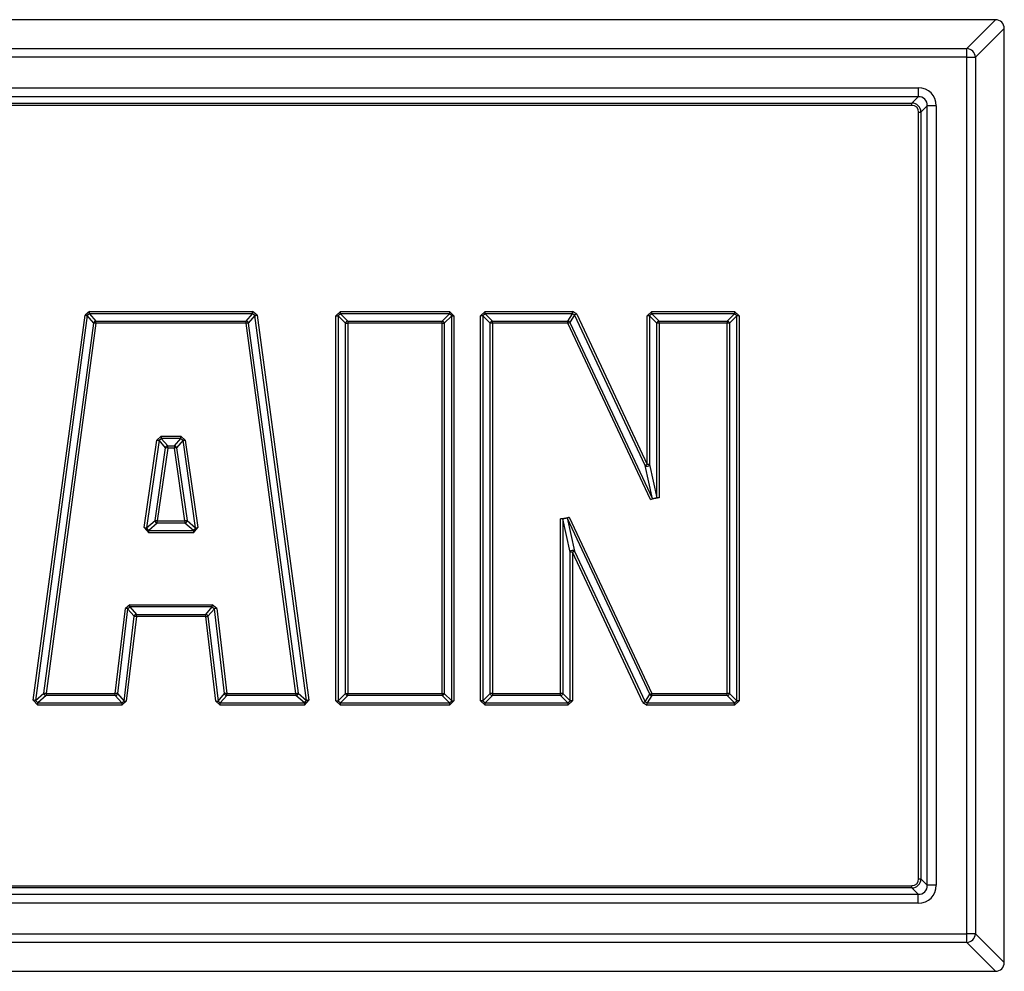
# Model space of a CAD drawing. Units: inches. Extents: x 0.4 to 10.6, y 0.8 to 8.4.
# Drawn here: x 2.7 to 2.7, y 4.5 to 4.6 of the extents above; entities that cross this region are included whole.
import ezdxf

# ---------------------------------------------------------------- set-up
doc = ezdxf.new("R2010")
doc.units = ezdxf.units.IN
doc.header["$MEASUREMENT"] = 0

msp = doc.modelspace()

# ---------------------------------------------------------------- linework, layer by layer
at = {"color": 7, "linetype": 'Continuous', "lineweight": 25}
for p, q in [((2.733739037316178, 4.552536819780763), (2.52637163284213, 4.552536819780763)), ((2.732163659959516, 4.550961442424101), (2.733739037316178, 4.552536819780763)), ((2.734222005070227, 4.552053852026715), (2.732646627713565, 4.550478474670053)), ((2.734222005070227, 4.500936415873032), (2.734222005070227, 4.552053852026715)), ((2.527947010198792, 4.550961442424101), (2.732163659959516, 4.550961442424101)), ((2.732163659959516, 4.550478474670053), (2.732163659959516, 4.550961442424101)), ((2.732163659959516, 4.550478474670053), (2.527947010198792, 4.550478474670053)), ((2.732163659959516, 4.502511793229695), (2.732163659959516, 4.550478474670053)), ((2.732163659959516, 4.550478474670053), (2.732646627713565, 4.550478474670053)), ((2.732646627713565, 4.550478474670053), (2.732646627713565, 4.502511793229695)), ((2.530595584046685, 4.548814658335045), (2.729515037223299, 4.548814658335045)), ((2.729515037223299, 4.548814658335045), (2.729515037223299, 4.54832225513444)), ((2.729515037223299, 4.54832225513444), (2.530595584046685, 4.54832225513444)), ((2.729165290152495, 4.547972508063637), (2.729515037223299, 4.54832225513444)), ((2.530945331117489, 4.547972508063637), (2.729165290152495, 4.547972508063637)), ((2.729165290152495, 4.547849407263486), (2.530945331117489, 4.547849407263486)), ((2.729165290152495, 4.547849407263486), (2.729165290152495, 4.547972508063637)), ((2.730007440423904, 4.547829851933835), (2.7296576933531, 4.547480104863032)), ((2.730007440423904, 4.505160367077588), (2.730007440423904, 4.547829851933835)), ((2.730499843624508, 4.547829851933835), (2.730007440423904, 4.547829851933835)), ((2.730499843624508, 4.547829851933835), (2.730499843624508, 4.505160367077588)), ((2.72953459255295, 4.547480104863032), (2.7296576933531, 4.547480104863032)), ((2.72953459255295, 4.50551011414839), (2.72953459255295, 4.547480104863032)), ((2.7296576933531, 4.547480104863032), (2.7296576933531, 4.50551011414839)), ((2.684161045600925, 4.5365699908976), (2.683917043975208, 4.536356642251111)), ((2.684161045600925, 4.536446890097448), (2.684039069232228, 4.536340215774204)), ((2.684161045600925, 4.536446890097448), (2.684161045600925, 4.5365699908976)), ((2.684161045600925, 4.5365699908976), (2.693083115865741, 4.5365699908976)), ((2.684161045600925, 4.536446890097448), (2.684514605961009, 4.536042485880271)), ((2.693083115865741, 4.536446890097448), (2.684161045600925, 4.536446890097448)), ((2.692729555505656, 4.536042485880271), (2.693083115865741, 4.536446890097448)), ((2.693083115865741, 4.536446890097448), (2.693083115865741, 4.5365699908976)), ((2.693327117491457, 4.536356642251111), (2.693083115865741, 4.5365699908976)), ((2.693205092234437, 4.536340215774204), (2.693083115865741, 4.536446890097448)), ((2.697890500330425, 4.5365699908976), (2.697644298730123, 4.536323789297297)), ((2.697890500330425, 4.536446890097448), (2.697767399530274, 4.536323789297297)), ((2.697890500330425, 4.536446890097448), (2.697890500330425, 4.5365699908976)), ((2.697890500330425, 4.5365699908976), (2.703857858061666, 4.5365699908976)), ((2.697890500330425, 4.536446890097448), (2.698294855659278, 4.536042485880271)), ((2.703857858061666, 4.536446890097448), (2.697890500330425, 4.536446890097448)), ((2.703453453844489, 4.536042485880271), (2.703857858061666, 4.536446890097448)), ((2.703857858061666, 4.5365699908976), (2.703857858061666, 4.536446890097448)), ((2.704104059661969, 4.536323789297297), (2.703857858061666, 4.5365699908976)), ((2.703980958861818, 4.536323789297297), (2.703857858061666, 4.536446890097448)), ((2.70580713332125, 4.5365699908976), (2.705560931720947, 4.536323789297297)), ((2.70580713332125, 4.536446890097448), (2.705684032521099, 4.536323789297297)), ((2.70580713332125, 4.536446890097448), (2.70580713332125, 4.5365699908976)), ((2.70580713332125, 4.5365699908976), (2.710597651314111, 4.5365699908976)), ((2.70580713332125, 4.536446890097448), (2.706211537538426, 4.536042485880271)), ((2.710597651314111, 4.536446890097448), (2.70580713332125, 4.536446890097448)), ((2.710340596505852, 4.536042485880271), (2.710597651314111, 4.536446890097448)), ((2.71070911669312, 4.536376002027464), (2.710452061884861, 4.535971646698612)), ((2.710597651314111, 4.536446890097448), (2.710597651314111, 4.5365699908976)), ((2.710820582072129, 4.536428263645956), (2.710597651314111, 4.5365699908976)), ((2.71070911669312, 4.536376002027464), (2.710597651314111, 4.536446890097448)), ((2.714571147634164, 4.528137048315672), (2.71070911669312, 4.536376002027464)), ((2.710820582072129, 4.536428263645956), (2.714682613013173, 4.528189309934164)), ((2.714928814613476, 4.5365699908976), (2.714682613013173, 4.536323789297297)), ((2.714928814613476, 4.536446890097448), (2.714805713813325, 4.536323789297297)), ((2.714928814613476, 4.536446890097448), (2.714928814613476, 4.5365699908976)), ((2.714928814613476, 4.5365699908976), (2.719462864457967, 4.5365699908976)), ((2.714928814613476, 4.536446890097448), (2.715333218830652, 4.536042485880271)), ((2.719462864457967, 4.536446890097448), (2.714928814613476, 4.536446890097448)), ((2.71905846024079, 4.536042485880271), (2.719462864457967, 4.536446890097448)), ((2.719462864457967, 4.5365699908976), (2.719462864457967, 4.536446890097448)), ((2.71970906605827, 4.536323789297297), (2.719462864457967, 4.5365699908976)), ((2.719585965258119, 4.536323789297297), (2.719462864457967, 4.536446890097448)), ((2.681079321201268, 4.515295307775665), (2.683917043975208, 4.536356642251111)), ((2.684039069232228, 4.536340215774204), (2.681201297569964, 4.515278881298759)), ((2.681663830004528, 4.515683285515936), (2.684392629592314, 4.535935811557027)), ((2.684514605961009, 4.53591938508012), (2.681785806373224, 4.51566685903903)), ((2.684392629592314, 4.535935811557027), (2.684039069232228, 4.536340215774204)), ((2.684514605961009, 4.53591938508012), (2.684514605961009, 4.536042485880271)), ((2.684514605961009, 4.536042485880271), (2.692729555505656, 4.536042485880271)), ((2.692729555505656, 4.53591938508012), (2.684514605961009, 4.53591938508012)), ((2.692729555505656, 4.53591938508012), (2.692729555505656, 4.536042485880271)), ((2.695458355093441, 4.51566685903903), (2.692729555505656, 4.53591938508012)), ((2.693205092234437, 4.536340215774204), (2.692851531874352, 4.535935811557027)), ((2.692851531874352, 4.535935811557027), (2.695580331462137, 4.515683285515936)), ((2.696042863896702, 4.515278881298759), (2.693205092234437, 4.536340215774204)), ((2.693327117491457, 4.536356642251111), (2.696164840265397, 4.515295307775665)), ((2.697644298730123, 4.536323789297297), (2.697767399530274, 4.536323789297297)), ((2.697644298730123, 4.515262454821852), (2.697644298730123, 4.536323789297297)), ((2.698171754859127, 4.53591938508012), (2.697767399530274, 4.536323789297297)), ((2.697767399530274, 4.536323789297297), (2.697767399530274, 4.515262454821852)), ((2.698171754859127, 4.53591938508012), (2.698294855659278, 4.53591938508012)), ((2.698171754859127, 4.51566685903903), (2.698171754859127, 4.53591938508012)), ((2.698294855659278, 4.536042485880271), (2.698294855659278, 4.53591938508012)), ((2.698294855659278, 4.536042485880271), (2.703453453844489, 4.536042485880271)), ((2.698294855659278, 4.53591938508012), (2.698294855659278, 4.51566685903903)), ((2.703453453844489, 4.53591938508012), (2.698294855659278, 4.53591938508012)), ((2.703453453844489, 4.53591938508012), (2.703453453844489, 4.536042485880271)), ((2.703453453844489, 4.53591938508012), (2.70357655464464, 4.53591938508012)), ((2.703453453844489, 4.51566685903903), (2.703453453844489, 4.53591938508012)), ((2.703980958861818, 4.536323789297297), (2.70357655464464, 4.53591938508012)), ((2.70357655464464, 4.53591938508012), (2.70357655464464, 4.51566685903903)), ((2.703980958861818, 4.515262454821852), (2.703980958861818, 4.536323789297297)), ((2.703980958861818, 4.536323789297297), (2.704104059661969, 4.536323789297297)), ((2.704104059661969, 4.536323789297297), (2.704104059661969, 4.515262454821852)), ((2.705684032521099, 4.536323789297297), (2.705560931720947, 4.536323789297297)), ((2.705560931720947, 4.515262454821852), (2.705560931720947, 4.536323789297297)), ((2.706088436738276, 4.53591938508012), (2.705684032521099, 4.536323789297297)), ((2.705684032521099, 4.536323789297297), (2.705684032521099, 4.515262454821852)), ((2.706211537538426, 4.53591938508012), (2.706088436738276, 4.53591938508012)), ((2.706088436738276, 4.51566685903903), (2.706088436738276, 4.53591938508012)), ((2.706211537538426, 4.53591938508012), (2.706211537538426, 4.536042485880271)), ((2.706211537538426, 4.536042485880271), (2.710340596505852, 4.536042485880271)), ((2.706211537538426, 4.53591938508012), (2.706211537538426, 4.51566685903903)), ((2.710340596505852, 4.53591938508012), (2.706211537538426, 4.53591938508012)), ((2.710340596505852, 4.53591938508012), (2.710340596505852, 4.536042485880271)), ((2.710340596505852, 4.53591938508012), (2.710452061884861, 4.535971646698612)), ((2.714864086472332, 4.526269318780732), (2.710340596505852, 4.53591938508012)), ((2.710452061884861, 4.535971646698612), (2.714975551851341, 4.526321580399223)), ((2.714805713813325, 4.536323789297297), (2.714682613013173, 4.536323789297297)), ((2.714682613013173, 4.528189309934164), (2.714682613013173, 4.536323789297297)), ((2.715210118030501, 4.53591938508012), (2.714805713813325, 4.536323789297297)), ((2.714805713813325, 4.536323789297297), (2.714805713813325, 4.528189309934164)), ((2.715210118030501, 4.526373842017715), (2.715210118030501, 4.53591938508012)), ((2.715333218830652, 4.53591938508012), (2.715210118030501, 4.53591938508012)), ((2.715333218830652, 4.53591938508012), (2.715333218830652, 4.536042485880271)), ((2.715333218830652, 4.536042485880271), (2.71905846024079, 4.536042485880271)), ((2.715333218830652, 4.53591938508012), (2.715333218830652, 4.526373842017715)), ((2.71905846024079, 4.53591938508012), (2.715333218830652, 4.53591938508012)), ((2.71905846024079, 4.536042485880271), (2.71905846024079, 4.53591938508012)), ((2.71905846024079, 4.51566685903903), (2.71905846024079, 4.53591938508012)), ((2.719181561040942, 4.53591938508012), (2.71905846024079, 4.53591938508012)), ((2.719585965258119, 4.536323789297297), (2.719181561040942, 4.53591938508012)), ((2.719181561040942, 4.53591938508012), (2.719181561040942, 4.51566685903903)), ((2.719585965258119, 4.515262454821852), (2.719585965258119, 4.536323789297297)), ((2.71970906605827, 4.536323789297297), (2.719585965258119, 4.536323789297297)), ((2.71970906605827, 4.536323789297297), (2.71970906605827, 4.515262454821852)), ((2.68715579767196, 4.524742096423335), (2.687845611925389, 4.5295324188629)), ((2.687967441629113, 4.529514867954537), (2.687277627375684, 4.524724545514973)), ((2.688089271332837, 4.529743518646479), (2.687845611925389, 4.5295324188629)), ((2.687967441629113, 4.529514867954537), (2.688089271332837, 4.529620417846328)), ((2.688317775359805, 4.529110463737361), (2.687967441629113, 4.529514867954537)), ((2.688089271332837, 4.529743518646479), (2.688089271332837, 4.529620417846328)), ((2.688089271332837, 4.529743518646479), (2.689154890133829, 4.529743518646479)), ((2.689154890133829, 4.529620417846328), (2.688089271332837, 4.529620417846328)), ((2.688089271332837, 4.529620417846328), (2.68843960506353, 4.52921601362915)), ((2.688804556403136, 4.52921601362915), (2.689154890133829, 4.529620417846328)), ((2.689276719837553, 4.529514867954537), (2.68892638610686, 4.529110463737361)), ((2.689154890133829, 4.529620417846328), (2.689154890133829, 4.529743518646479)), ((2.689398549541277, 4.5295324188629), (2.689154890133829, 4.529743518646479)), ((2.689154890133829, 4.529620417846328), (2.689276719837553, 4.529514867954537)), ((2.689966534090982, 4.524724545514973), (2.689276719837553, 4.529514867954537)), ((2.689398549541277, 4.5295324188629), (2.690088363794705, 4.524742096423335)), ((2.687744413094447, 4.52512894973215), (2.688317775359805, 4.529110463737361)), ((2.68843960506353, 4.529092912828999), (2.687866291686495, 4.525111398823789)), ((2.68843960506353, 4.52921601362915), (2.688804556403136, 4.52921601362915)), ((2.68843960506353, 4.529092912828999), (2.68843960506353, 4.52921601362915)), ((2.688804556403136, 4.529092912828999), (2.68843960506353, 4.529092912828999)), ((2.688804556403136, 4.52921601362915), (2.688804556403136, 4.529092912828999)), ((2.689377869780171, 4.525111398823789), (2.688804556403136, 4.529092912828999)), ((2.68892638610686, 4.529110463737361), (2.689499748372219, 4.52512894973215)), ((2.714975551851341, 4.526321580399223), (2.714571147634164, 4.528137048315672)), ((2.714805713813325, 4.528189309934164), (2.714682613013173, 4.528189309934164)), ((2.714805713813325, 4.528189309934164), (2.715210118030501, 4.526373842017715)), ((2.715333218830652, 4.526373842017715), (2.714864086472332, 4.526269318780732)), ((2.715210118030501, 4.526373842017715), (2.714975551851341, 4.526321580399223)), ((2.715333218830652, 4.526373842017715), (2.715210118030501, 4.526373842017715)), ((2.687277627375684, 4.524724545514973), (2.687744413094447, 4.52512894973215)), ((2.687866291686495, 4.524988298023637), (2.687866291686495, 4.525111398823789)), ((2.687866291686495, 4.525111398823789), (2.689377869780171, 4.525111398823789)), ((2.689377869780171, 4.525111398823789), (2.689377869780171, 4.524988298023637)), ((2.689499748372219, 4.52512894973215), (2.689966534090982, 4.524724545514973)), ((2.709936778948565, 4.525212402101435), (2.710405911306885, 4.525316876450094)), ((2.710059879748715, 4.525212402101435), (2.709936778948565, 4.525212402101435)), ((2.709936778948565, 4.51566685903903), (2.709936778948565, 4.525212402101435)), ((2.710059879748715, 4.525212402101435), (2.710294445927876, 4.525264663719926)), ((2.710059879748715, 4.525212402101435), (2.710059879748715, 4.51566685903903)), ((2.710464283965893, 4.523396934184986), (2.710059879748715, 4.525212402101435)), ((2.714817935894356, 4.515614597420537), (2.710294445927876, 4.525264663719926)), ((2.710294445927876, 4.525264663719926), (2.710698850145053, 4.523449146915153)), ((2.710405911306885, 4.525316876450094), (2.714929401273365, 4.51566685903903)), ((2.68715579767196, 4.524742096423335), (2.687399457079408, 4.524460793006309)), ((2.687399457079408, 4.524583893806461), (2.687277627375684, 4.524724545514973)), ((2.687866291686495, 4.524988298023637), (2.687399457079408, 4.524583893806461)), ((2.687399457079408, 4.524460793006309), (2.687399457079408, 4.524583893806461)), ((2.687399457079408, 4.524583893806461), (2.689844704387258, 4.524583893806461)), ((2.689377869780171, 4.524988298023637), (2.687866291686495, 4.524988298023637)), ((2.689844704387258, 4.524583893806461), (2.689377869780171, 4.524988298023637)), ((2.689844704387258, 4.524460793006309), (2.690088363794705, 4.524742096423335)), ((2.689966534090982, 4.524724545514973), (2.689844704387258, 4.524583893806461)), ((2.689844704387258, 4.524583893806461), (2.689844704387258, 4.524460793006309)), ((2.689844704387258, 4.524460793006309), (2.687399457079408, 4.524460793006309)), ((2.710698850145053, 4.523449146915153), (2.714560881086097, 4.515210193203361)), ((2.710464283965893, 4.515262454821852), (2.710464283965893, 4.523396934184986)), ((2.710587384766044, 4.523396934184986), (2.710464283965893, 4.523396934184986)), ((2.714449415707088, 4.515157980473194), (2.710587384766044, 4.523396934184986)), ((2.710587384766044, 4.523396934184986), (2.710587384766044, 4.515262454821852)), ((2.685569078224101, 4.51566685903903), (2.686123911814616, 4.520301569942897)), ((2.686246132624933, 4.520286952333984), (2.685691299034418, 4.515652192541792)), ((2.68636835343525, 4.520518487437048), (2.686123911814616, 4.520301569942897)), ((2.686246132624933, 4.520286952333984), (2.686123911814616, 4.520301569942897)), ((2.686246132624933, 4.520286952333984), (2.68636835343525, 4.520395386636897)), ((2.686605021812347, 4.519882548116807), (2.686246132624933, 4.520286952333984)), ((2.68636835343525, 4.520395386636897), (2.68636835343525, 4.520518487437048)), ((2.68636835343525, 4.520518487437048), (2.690875759143092, 4.520518487437048)), ((2.690875759143092, 4.520395386636897), (2.68636835343525, 4.520395386636897)), ((2.68636835343525, 4.520395386636897), (2.686727242622664, 4.519991031308044)), ((2.690516918844001, 4.519991031308044), (2.690875759143092, 4.520395386636897)), ((2.690998028841733, 4.520286952333984), (2.690639139654318, 4.519882548116807)), ((2.690875759143092, 4.520395386636897), (2.690875759143092, 4.520518487437048)), ((2.69112024965205, 4.520301569942897), (2.690875759143092, 4.520518487437048)), ((2.690875759143092, 4.520395386636897), (2.690998028841733, 4.520286952333984)), ((2.69112024965205, 4.520301569942897), (2.690998028841733, 4.520286952333984)), ((2.691552862432248, 4.515652192541792), (2.690998028841733, 4.520286952333984)), ((2.69112024965205, 4.520301569942897), (2.691675083242565, 4.51566685903903)), ((2.686050139333508, 4.515247837212939), (2.686605021812347, 4.519882548116807)), ((2.686727242622664, 4.519867930507893), (2.686172360143825, 4.515233170715701)), ((2.686727242622664, 4.519991031308044), (2.690516918844001, 4.519991031308044)), ((2.686727242622664, 4.519867930507893), (2.686727242622664, 4.519991031308044)), ((2.690516918844001, 4.519867930507893), (2.686727242622664, 4.519867930507893)), ((2.690516918844001, 4.519867930507893), (2.690516918844001, 4.519991031308044)), ((2.691071801322841, 4.515233170715701), (2.690516918844001, 4.519867930507893)), ((2.690639139654318, 4.519882548116807), (2.691194022133157, 4.515247837212939)), ((2.681201297569964, 4.515278881298759), (2.681663830004528, 4.515683285515936)), ((2.681785806373224, 4.515543758238878), (2.681323273938661, 4.515139354021701)), ((2.681785806373224, 4.51566685903903), (2.681785806373224, 4.515543758238878)), ((2.681785806373224, 4.51566685903903), (2.685569078224101, 4.51566685903903)), ((2.685569078224101, 4.515543758238878), (2.681785806373224, 4.515543758238878)), ((2.685569078224101, 4.515543758238878), (2.685569078224101, 4.51566685903903)), ((2.685927918523191, 4.515139354021701), (2.685569078224101, 4.515543758238878)), ((2.685691299034418, 4.515652192541792), (2.686050139333508, 4.515247837212939)), ((2.691194022133157, 4.515247837212939), (2.691552862432248, 4.515652192541792)), ((2.691675083242565, 4.515543758238878), (2.691316242943474, 4.515139354021701)), ((2.691675083242565, 4.51566685903903), (2.695458355093441, 4.51566685903903)), ((2.691675083242565, 4.515543758238878), (2.691675083242565, 4.51566685903903)), ((2.695458355093441, 4.515543758238878), (2.691675083242565, 4.515543758238878)), ((2.695458355093441, 4.51566685903903), (2.695458355093441, 4.515543758238878)), ((2.695920887528005, 4.515139354021701), (2.695458355093441, 4.515543758238878)), ((2.695580331462137, 4.515683285515936), (2.696042863896702, 4.515278881298759)), ((2.697767399530274, 4.515262454821852), (2.698171754859127, 4.51566685903903)), ((2.698294855659278, 4.515543758238878), (2.697890500330425, 4.515139354021701)), ((2.698171754859127, 4.51566685903903), (2.698294855659278, 4.51566685903903)), ((2.698294855659278, 4.51566685903903), (2.703453453844489, 4.51566685903903)), ((2.698294855659278, 4.515543758238878), (2.698294855659278, 4.51566685903903)), ((2.703453453844489, 4.515543758238878), (2.698294855659278, 4.515543758238878)), ((2.703453453844489, 4.51566685903903), (2.70357655464464, 4.51566685903903)), ((2.703453453844489, 4.51566685903903), (2.703453453844489, 4.515543758238878)), ((2.703857858061666, 4.515139354021701), (2.703453453844489, 4.515543758238878)), ((2.70357655464464, 4.51566685903903), (2.703980958861818, 4.515262454821852)), ((2.705684032521099, 4.515262454821852), (2.706088436738276, 4.51566685903903)), ((2.706211537538426, 4.515543758238878), (2.70580713332125, 4.515139354021701)), ((2.706211537538426, 4.51566685903903), (2.706088436738276, 4.51566685903903)), ((2.706211537538426, 4.51566685903903), (2.709936778948565, 4.51566685903903)), ((2.706211537538426, 4.51566685903903), (2.706211537538426, 4.515543758238878)), ((2.709936778948565, 4.515543758238878), (2.706211537538426, 4.515543758238878)), ((2.709936778948565, 4.515543758238878), (2.709936778948565, 4.51566685903903)), ((2.710059879748715, 4.51566685903903), (2.709936778948565, 4.51566685903903)), ((2.710341183165741, 4.515139354021701), (2.709936778948565, 4.515543758238878)), ((2.710059879748715, 4.51566685903903), (2.710464283965893, 4.515262454821852)), ((2.714560881086097, 4.515210193203361), (2.714817935894356, 4.515614597420537)), ((2.714929401273365, 4.515543758238878), (2.714672346465107, 4.515139354021701)), ((2.714929401273365, 4.515543758238878), (2.714929401273365, 4.51566685903903)), ((2.714929401273365, 4.51566685903903), (2.71905846024079, 4.51566685903903)), ((2.71905846024079, 4.515543758238878), (2.714929401273365, 4.515543758238878)), ((2.719181561040942, 4.51566685903903), (2.71905846024079, 4.51566685903903)), ((2.71905846024079, 4.515543758238878), (2.71905846024079, 4.51566685903903)), ((2.719462864457967, 4.515139354021701), (2.71905846024079, 4.515543758238878)), ((2.719181561040942, 4.51566685903903), (2.719585965258119, 4.515262454821852)), ((2.681079321201268, 4.515295307775665), (2.681323273938661, 4.51501625322155)), ((2.681201297569964, 4.515278881298759), (2.681323273938661, 4.515139354021701)), ((2.681323273938661, 4.515139354021701), (2.685927918523191, 4.515139354021701)), ((2.681323273938661, 4.51501625322155), (2.681323273938661, 4.515139354021701)), ((2.685927918523191, 4.51501625322155), (2.681323273938661, 4.51501625322155)), ((2.685927918523191, 4.515139354021701), (2.686050139333508, 4.515247837212939)), ((2.685927918523191, 4.51501625322155), (2.686172360143825, 4.515233170715701)), ((2.685927918523191, 4.515139354021701), (2.685927918523191, 4.51501625322155)), ((2.691071801322841, 4.515233170715701), (2.691316242943474, 4.51501625322155)), ((2.691194022133157, 4.515247837212939), (2.691316242943474, 4.515139354021701)), ((2.691316242943474, 4.515139354021701), (2.695920887528005, 4.515139354021701)), ((2.691316242943474, 4.51501625322155), (2.691316242943474, 4.515139354021701)), ((2.695920887528005, 4.51501625322155), (2.691316242943474, 4.51501625322155)), ((2.695920887528005, 4.51501625322155), (2.696164840265397, 4.515295307775665)), ((2.695920887528005, 4.515139354021701), (2.696042863896702, 4.515278881298759)), ((2.695920887528005, 4.515139354021701), (2.695920887528005, 4.51501625322155)), ((2.697644298730123, 4.515262454821852), (2.697767399530274, 4.515262454821852)), ((2.697644298730123, 4.515262454821852), (2.697890500330425, 4.51501625322155)), ((2.697767399530274, 4.515262454821852), (2.697890500330425, 4.515139354021701)), ((2.697890500330425, 4.515139354021701), (2.703857858061666, 4.515139354021701)), ((2.697890500330425, 4.51501625322155), (2.697890500330425, 4.515139354021701)), ((2.703857858061666, 4.51501625322155), (2.697890500330425, 4.51501625322155)), ((2.703857858061666, 4.515139354021701), (2.703980958861818, 4.515262454821852)), ((2.703857858061666, 4.51501625322155), (2.704104059661969, 4.515262454821852)), ((2.703857858061666, 4.515139354021701), (2.703857858061666, 4.51501625322155)), ((2.703980958861818, 4.515262454821852), (2.704104059661969, 4.515262454821852)), ((2.705684032521099, 4.515262454821852), (2.705560931720947, 4.515262454821852)), ((2.705560931720947, 4.515262454821852), (2.70580713332125, 4.51501625322155)), ((2.705684032521099, 4.515262454821852), (2.70580713332125, 4.515139354021701)), ((2.70580713332125, 4.515139354021701), (2.710341183165741, 4.515139354021701)), ((2.70580713332125, 4.51501625322155), (2.70580713332125, 4.515139354021701)), ((2.710341183165741, 4.51501625322155), (2.70580713332125, 4.51501625322155)), ((2.710341183165741, 4.515139354021701), (2.710464283965893, 4.515262454821852)), ((2.710341183165741, 4.51501625322155), (2.710587384766044, 4.515262454821852)), ((2.710341183165741, 4.515139354021701), (2.710341183165741, 4.51501625322155)), ((2.710587384766044, 4.515262454821852), (2.710464283965893, 4.515262454821852)), ((2.714449415707088, 4.515157980473194), (2.714672346465107, 4.51501625322155)), ((2.714560881086097, 4.515210193203361), (2.714672346465107, 4.515139354021701)), ((2.714672346465107, 4.515139354021701), (2.719462864457967, 4.515139354021701)), ((2.714672346465107, 4.51501625322155), (2.714672346465107, 4.515139354021701)), ((2.719462864457967, 4.51501625322155), (2.714672346465107, 4.51501625322155)), ((2.719462864457967, 4.515139354021701), (2.719585965258119, 4.515262454821852)), ((2.719462864457967, 4.51501625322155), (2.71970906605827, 4.515262454821852)), ((2.719462864457967, 4.51501625322155), (2.719462864457967, 4.515139354021701)), ((2.71970906605827, 4.515262454821852), (2.719585965258119, 4.515262454821852)), ((2.530945331117489, 4.505140811747936), (2.729165290152495, 4.505140811747936)), ((2.729165290152495, 4.505017710947786), (2.729165290152495, 4.505140811747936)), ((2.72953459255295, 4.50551011414839), (2.7296576933531, 4.50551011414839)), ((2.7296576933531, 4.50551011414839), (2.730007440423904, 4.505160367077588)), ((2.730499843624508, 4.505160367077588), (2.730007440423904, 4.505160367077588)), ((2.530595584046685, 4.504667963876982), (2.729515037223299, 4.504667963876982)), ((2.729165290152495, 4.505017710947786), (2.530945331117489, 4.505017710947786)), ((2.729515037223299, 4.504667963876982), (2.729165290152495, 4.505017710947786)), ((2.729515037223299, 4.504175560676377), (2.729515037223299, 4.504667963876982)), ((2.729515037223299, 4.504175560676377), (2.530595584046685, 4.504175560676377)), ((2.527947010198792, 4.502511793229695), (2.732163659959516, 4.502511793229695)), ((2.732163659959516, 4.50202887436397), (2.732163659959516, 4.502511793229695)), ((2.732646627713565, 4.502511793229695), (2.732163659959516, 4.502511793229695)), ((2.732646627713565, 4.502511793229695), (2.734222005070227, 4.500936415873032)), ((2.732163659959516, 4.50202887436397), (2.527947010198792, 4.50202887436397)), ((2.733739037316178, 4.500453497007308), (2.732163659959516, 4.50202887436397)), ((2.52637163284213, 4.500453497007308), (2.733739037316178, 4.500453497007308))]:
    msp.add_line(p, q, dxfattribs=at)
at = {"color": 7, "linetype": 'Continuous', "lineweight": 25, "flags": 128}
for points in [[(2.710294445927876, 4.525264663719926), (2.71029957920191, 4.525267059247808), (2.710307890217011, 4.525270970313739), (2.710319232308208, 4.525276250252745), (2.710333165480585, 4.525282801288177), (2.710349347515871, 4.525290378978417), (2.710367191754177, 4.525298738881842), (2.710386258200586, 4.525307685445157), (2.710405911306885, 4.525316876450094)], [(2.710587384766044, 4.523396934184986), (2.710607037872343, 4.523406125189922), (2.710626104318752, 4.523415071753237), (2.710643997445383, 4.523423431656663), (2.710660130592344, 4.523431009346902), (2.710674063764721, 4.523437560382336), (2.710685405855918, 4.523442889209665), (2.710693716871019, 4.523446800275595), (2.710698850145053, 4.523449146915153)], [(2.686727242622664, 4.519867930507893), (2.686705682871725, 4.519870521589072), (2.686684807557322, 4.519873014893602), (2.686665203339348, 4.519875361533161), (2.68664745687769, 4.519877463731098), (2.686632154832238, 4.519879321487415), (2.68661973719791, 4.519880788137138), (2.686610595081298, 4.519881863680269), (2.686605021812347, 4.519882548116807)], [(2.690516918844001, 4.519867930507893), (2.690538478594941, 4.519870521589072), (2.690559353909344, 4.519873014893602), (2.690578958127318, 4.519875361533161), (2.690596704588976, 4.519877463731098), (2.690612006634428, 4.519879321487415), (2.690624424268756, 4.519880788137138), (2.690633566385368, 4.519881863680269), (2.690639139654318, 4.519882548116807)], [(2.714817935894356, 4.515614597420537), (2.714823020280066, 4.51561699294842), (2.714831380183491, 4.51562090401435), (2.714842673386364, 4.515626183953356), (2.714856606558741, 4.515632734988789), (2.714872788594027, 4.515640312679029), (2.714890681720657, 4.515648721470778), (2.714909748167067, 4.515657619145769), (2.714929401273365, 4.51566685903903)], [(2.714449415707088, 4.515157980473194), (2.714469068813387, 4.515167171478129), (2.714488086371473, 4.515176118041444), (2.714505979498103, 4.51518447794487), (2.714522161533389, 4.51519205563511), (2.714536094705765, 4.515198606670543), (2.714547436796963, 4.515203886609548), (2.714555747812064, 4.515207797675479), (2.714560881086097, 4.515210193203361)]]:
    msp.add_lwpolyline(points, dxfattribs=at)
at = {"color": 7, "linetype": 'Continuous', "lineweight": 25}
for centre, radius, start, end in [((2.732123566522117, 4.550438381232653), 0.0005245955525175826, 4.383237712676743, 85.61676228737163), ((2.751170586280235, 4.450223386226181), 0.0951809000301664, 115.0829315880193, 115.1570391277537), ((2.685398758813847, 4.546902216859248), 0.01064916065607231, 262.0019661153687, 262.6644253608882), ((2.684518318721559, 4.53591516665746), 0.0001273733452827081, 91.67033098127696, 170.6722486459344), ((2.680739118898472, 4.508345233137077), 0.02783142392939024, 82.20347125365615, 82.45684762987048), ((2.692725842745106, 4.535915166657458), 0.0001273733452835952, 9.327751354821736, 88.32966901854664), ((2.696505042568167, 4.508345233137274), 0.02783142392919134, 97.54315237012935, 97.79652874634546), ((2.691845402652807, 4.546902216859324), 0.01064916065614861, 277.3355746391208, 277.9980338846356), ((2.698299340287667, 4.53591490045173), 0.0001276642215651153, 92.01311809703041, 177.986881902358), ((2.703448992234956, 4.535914923470587), 0.0001276404102318988, 2.003154644691155, 87.99684535530189), ((2.706215999147961, 4.535914923470586), 0.0001276404102328174, 92.00315464528185, 177.9968453549243), ((2.710338022185669, 4.535915320270058), 0.0001271916646072073, 26.2856632006947, 88.84027185104048), ((2.715337650033524, 4.535914953877248), 0.0001276089626708951, 91.98998776450337, 178.0100122352974), ((2.719053975612402, 4.535914900451731), 0.0001276642215642121, 2.013118097250607, 87.98688190315477), ((2.696670738190766, 4.590360453552782), 0.06146488963492443, 261.7449436636187, 261.8596821828386), ((2.680573423246982, 4.590360453753076), 0.0614648898372942, 278.1403178174108, 278.2550563362521), ((2.688443338283697, 4.52908861941716), 0.0001274489002753982, 91.67854221459211, 170.1309642565705), ((2.684769633916463, 4.504049408929997), 0.02531098132747255, 81.6629979737302, 81.941627873546), ((2.688800823182969, 4.529088619417162), 0.0001274489002736032, 9.869035742711175, 88.32145778578361), ((2.69247452760915, 4.504049408520809), 0.02531098174088287, 98.05837212872854, 98.33700202399339), ((2.71467469375038, 4.528224834876276), 0.0001357507952320623, 220.2913307114117, 344.8294971668212), ((2.755032634313842, 4.441984396058781), 0.09518094029387737, 115.0829316036937, 115.1570391120789), ((2.674514078125701, 4.612474205027639), 0.09518090977930099, 295.0829315917275, 295.1570391238715), ((2.687871589912383, 4.52511602052097), 0.0001278323414568248, 174.1950676798917, 267.6245998592036), ((2.697154712560155, 4.59004483974675), 0.06559440915521636, 261.7517778495566, 261.8593352291167), ((2.689372571554282, 4.52511602052097), 0.0001278323414568248, 272.375400140798, 5.804932320108257), ((2.680089448932155, 4.590044839568671), 0.06559440897530062, 278.1406647707374, 278.2482221505926), ((2.690825768903384, 4.549785600906453), 0.02531098191764616, 261.6629979765116, 261.9416278698289), ((2.686418392563282, 4.549785600906453), 0.02531098191764616, 278.0583721301727, 278.33700202349), ((2.710595300303206, 4.523361343806042), 0.0001357643388973586, 40.29564099709388, 164.8024321832374), ((2.686731136703305, 4.519863553473354), 0.0001275372972949081, 91.74967693131498, 171.4348429954233), ((2.69051302476336, 4.519863553473354), 0.0001275372972951081, 8.565157004517232, 88.2503230682862), ((2.68179101791419, 4.515671394447365), 0.0001277425609423787, 174.6588214504685, 267.6618427398691), ((2.692365097007624, 4.594685476005417), 0.07972366786348752, 262.2859327994203, 262.3743860841629), ((2.684612471432631, 4.507178549151843), 0.008542043156903363, 82.74438407483274, 83.57006909990845), ((2.685565267781184, 4.515671150376893), 0.0001274491126032201, 271.7132707425051, 351.445606013709), ((2.692631690034034, 4.507178549151843), 0.008542043156903314, 96.42993090008859, 97.2556159251643), ((2.691678893685481, 4.515671150376892), 0.0001274491126023493, 188.5543939859274, 268.2867292576842), ((2.684879064459041, 4.594685476005417), 0.07972366786348757, 277.625613915839, 277.7140672005817), ((2.695453143552475, 4.515671394447364), 0.0001277425609418983, 272.3381572601488, 5.341178549928135), ((2.69829928686215, 4.515671290241902), 0.0001276089626717828, 181.9899877646965, 268.010012235312), ((2.703449045660474, 4.515671267223044), 0.0001275851603030436, 271.9800156809915, 358.0199843196219), ((2.706215945722443, 4.515671267223045), 0.0001275851603035181, 181.9800156807715, 268.0199843186253), ((2.709932401109907, 4.515671236877687), 0.0001275537879633574, 271.9668639701836, 358.0331360302168), ((2.714931975593549, 4.515670923849092), 0.0001271916646076006, 206.2856632010542, 268.8402718510494), ((2.719054029037919, 4.515671290241901), 0.0001276089626708643, 271.9899877643049, 358.0100122356898), ((2.670500030551729, 4.436276690697153), 0.07972366797663033, 82.28593279945433, 82.37438608407123), ((2.687128965970097, 4.523721472559572), 0.008542035056093508, 262.7443836833051, 263.5700694914299), ((2.690115195496568, 4.523721472559572), 0.008542035056093508, 276.4299305085717, 277.2556163166965), ((2.706744130915013, 4.436276690696588), 0.07972366797720029, 97.62561391592898, 97.71406720054529), ((2.732123595780772, 4.502551910355137), 0.0005245681904906012, 274.3802616588679, 355.6139382926497)]:
    msp.add_arc(centre, radius, start, end, dxfattribs=at)
for centre, major_axis, ratio, start_param, end_param in [((2.733704350553703, 4.552019170469671), (0.000378086223540297, 0.0003780862235407411), 0.9351131265307406, 5.531305892883572, 7.035064721474432), ((2.729484432567593, 4.547799252483562), (-0.0007287600456429288, -0.0007287600456429288), 0.9702875252487133, 2.371273620688966, 3.911911686489746), ((2.729484432567593, 4.547799252483562), (0.0003857116012420115, 0.0003857116012415674), 0.9166262810228228, 5.512866274278561, 7.053504340079981), ((2.729153819478765, 4.547468639394733), (0.0003590471282164386, 0.0003590471282164386), 0.9846991183293087, 5.512866274279913, 7.053504340081056), ((2.729153819478765, 4.547468639394733), (-0.0002732850171165424, -0.0002732850171156542), 0.9702875252459713, 2.371273620690652, 3.911911686494536), ((2.729153819478765, 4.505521644391685), (-0.0003590471282173268, 0.0003590471282164387), 0.9846991183280907, 2.371273620686508, 3.911911686490638), ((2.729153819478765, 4.505521644391685), (-0.0002732850171165424, 0.0002732850171165424), 0.9702875252460194, 2.371273620686787, 3.911911686492884), ((2.729484432567593, 4.505191031302857), (-0.0007287600456429288, 0.0007287600456429288), 0.9702875252477992, 2.371273620689383, 3.91191168649023), ((2.729484432567593, 4.505191031302857), (0.0003857116012420115, -0.0003857116012415674), 0.9166262810216714, 5.512866274278478, 7.05350434007955), ((2.733704350553703, 4.500971113316748), (0.000378086223540297, -0.0003780862235407411), 0.9351131265319153, 5.531305892885266, 7.035064721474988)]:
    msp.add_ellipse(centre, major_axis=major_axis, ratio=ratio, start_param=start_param, end_param=end_param, dxfattribs=at)

doc.saveas('drawing.dxf')
